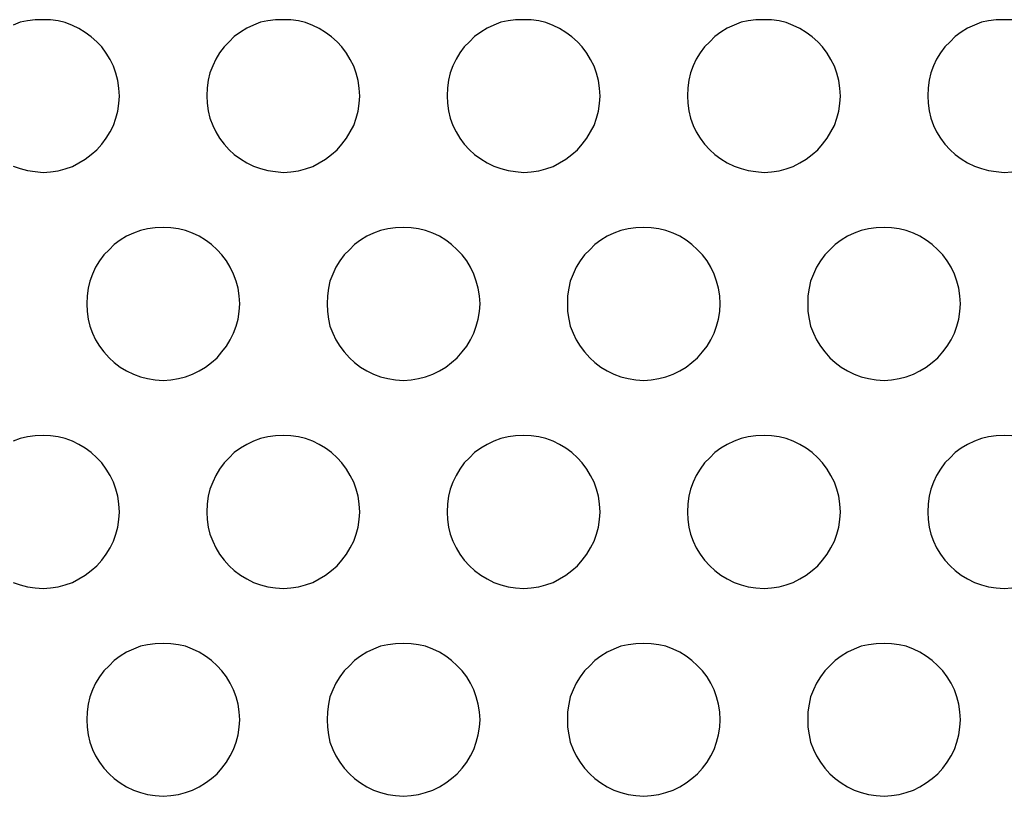
# Model space of a CAD drawing. Extents: x -37.2 to 37.2, y -75.6 to 15.8.
# Drawn here: x 11.9 to 12.4, y -16.9 to -16.6 of the extents above; entities that cross this region are included whole.
import ezdxf

# ---------------------------------------------------------------- set-up
doc = ezdxf.new("R2010")
doc.units = 0
doc.layers.get('0').update_dxf_attribs({"linetype": 'CONTINUOUS'})

msp = doc.modelspace()

# ---------------------------------------------------------------- linework, layer by layer
at = {"color": 0}
for points in [[(11.9673, -16.6091), (11.9673, -16.6091), (11.967, -16.6054), (11.9665, -16.6019), (11.9656, -16.5986), (11.9645, -16.5954), (11.9629, -16.5923), (11.9612, -16.5894), (11.9591, -16.5866), (11.9569, -16.5843), (11.9543, -16.5819), (11.9516, -16.5799), (11.9487, -16.5781), (11.9457, -16.5767), (11.9424, -16.5754), (11.9392, -16.5747), (11.9357, -16.5742), (11.9323, -16.5741), (11.9323, -16.5741), (11.9286, -16.5741), (11.9251, -16.5746), (11.9218, -16.5753), (11.9186, -16.5766)], [(12.0773, -16.6091), (12.0773, -16.6091), (12.077, -16.6054), (12.0765, -16.6019), (12.0756, -16.5986), (12.0745, -16.5954), (12.0729, -16.5923), (12.0712, -16.5894), (12.0691, -16.5866), (12.0669, -16.5843), (12.0643, -16.5819), (12.0616, -16.5799), (12.0587, -16.5781), (12.0557, -16.5767), (12.0524, -16.5754), (12.0492, -16.5747), (12.0457, -16.5742), (12.0423, -16.5741), (12.0423, -16.5741), (12.0386, -16.5741), (12.0351, -16.5746), (12.0318, -16.5753), (12.0286, -16.5766), (12.0255, -16.578), (12.0226, -16.5798), (12.0198, -16.5818), (12.0175, -16.5842), (12.0151, -16.5865), (12.0131, -16.5893), (12.0113, -16.5922), (12.0099, -16.5953), (12.0086, -16.5985), (12.0079, -16.6018), (12.0074, -16.6053), (12.0073, -16.609), (12.0073, -16.609), (12.0074, -16.6124), (12.0079, -16.6159), (12.0086, -16.6192), (12.0099, -16.6225), (12.0113, -16.6255), (12.0131, -16.6284), (12.0151, -16.6311), (12.0175, -16.6337), (12.0198, -16.6359), (12.0226, -16.6379), (12.0255, -16.6396), (12.0286, -16.6412), (12.0318, -16.6423), (12.0351, -16.6432), (12.0386, -16.6437), (12.0423, -16.6441), (12.0423, -16.6441), (12.0457, -16.6438), (12.0492, -16.6433), (12.0524, -16.6424), (12.0557, -16.6413), (12.0587, -16.6397), (12.0616, -16.638), (12.0643, -16.6359), (12.0669, -16.6337), (12.0691, -16.6311), (12.0712, -16.6284), (12.0729, -16.6255), (12.0745, -16.6225), (12.0756, -16.6192), (12.0765, -16.616), (12.077, -16.6125), (12.0773, -16.6091)], [(12.1873, -16.6091), (12.1873, -16.6091), (12.187, -16.6054), (12.1865, -16.6019), (12.1856, -16.5986), (12.1845, -16.5954), (12.1829, -16.5923), (12.1812, -16.5894), (12.1791, -16.5866), (12.1769, -16.5843), (12.1743, -16.5819), (12.1716, -16.5799), (12.1687, -16.5781), (12.1657, -16.5767), (12.1624, -16.5754), (12.1592, -16.5747), (12.1557, -16.5742), (12.1523, -16.5741), (12.1523, -16.5741), (12.1486, -16.5741), (12.1451, -16.5746), (12.1418, -16.5753), (12.1386, -16.5766), (12.1355, -16.578), (12.1326, -16.5798), (12.1298, -16.5818), (12.1275, -16.5842), (12.1251, -16.5865), (12.1231, -16.5893), (12.1213, -16.5922), (12.1199, -16.5953), (12.1186, -16.5985), (12.1179, -16.6018), (12.1174, -16.6053), (12.1173, -16.609), (12.1173, -16.609), (12.1174, -16.6124), (12.1179, -16.6159), (12.1186, -16.6192), (12.1199, -16.6225), (12.1213, -16.6255), (12.1231, -16.6284), (12.1251, -16.6311), (12.1275, -16.6337), (12.1298, -16.6359), (12.1326, -16.6379), (12.1355, -16.6396), (12.1386, -16.6412), (12.1418, -16.6423), (12.1451, -16.6432), (12.1486, -16.6437), (12.1523, -16.6441), (12.1523, -16.6441), (12.1557, -16.6438), (12.1592, -16.6433), (12.1624, -16.6424), (12.1657, -16.6413), (12.1687, -16.6397), (12.1716, -16.638), (12.1743, -16.6359), (12.1769, -16.6337), (12.1791, -16.6311), (12.1812, -16.6284), (12.1829, -16.6255), (12.1845, -16.6225), (12.1856, -16.6192), (12.1865, -16.616), (12.187, -16.6125), (12.1873, -16.6091)], [(12.2973, -16.6091), (12.2973, -16.6091), (12.297, -16.6054), (12.2965, -16.6019), (12.2956, -16.5986), (12.2945, -16.5954), (12.2929, -16.5923), (12.2912, -16.5894), (12.2891, -16.5866), (12.2869, -16.5843), (12.2843, -16.5819), (12.2816, -16.5799), (12.2787, -16.5781), (12.2757, -16.5767), (12.2724, -16.5754), (12.2692, -16.5747), (12.2657, -16.5742), (12.2623, -16.5741), (12.2623, -16.5741), (12.2586, -16.5741), (12.2551, -16.5746), (12.2518, -16.5753), (12.2486, -16.5766), (12.2455, -16.578), (12.2426, -16.5798), (12.2398, -16.5818), (12.2375, -16.5842), (12.2351, -16.5865), (12.2331, -16.5893), (12.2313, -16.5922), (12.2299, -16.5953), (12.2286, -16.5985), (12.2279, -16.6018), (12.2274, -16.6053), (12.2273, -16.609), (12.2273, -16.609), (12.2274, -16.6124), (12.2279, -16.6159), (12.2286, -16.6192), (12.2299, -16.6225), (12.2313, -16.6255), (12.2331, -16.6284), (12.2351, -16.6311), (12.2375, -16.6337), (12.2398, -16.6359), (12.2426, -16.6379), (12.2455, -16.6396), (12.2486, -16.6412), (12.2518, -16.6423), (12.2551, -16.6432), (12.2586, -16.6437), (12.2623, -16.6441), (12.2623, -16.6441), (12.2657, -16.6438), (12.2692, -16.6433), (12.2724, -16.6424), (12.2757, -16.6413), (12.2787, -16.6397), (12.2816, -16.638), (12.2843, -16.6359), (12.2869, -16.6337), (12.2891, -16.6311), (12.2912, -16.6284), (12.2929, -16.6255), (12.2945, -16.6225), (12.2956, -16.6192), (12.2965, -16.616), (12.297, -16.6125), (12.2973, -16.6091)], [(12.3757, -16.5742), (12.3723, -16.5741), (12.3723, -16.5741), (12.3686, -16.5741), (12.3651, -16.5746), (12.3618, -16.5753), (12.3586, -16.5766), (12.3555, -16.578), (12.3526, -16.5798), (12.3498, -16.5818), (12.3475, -16.5842), (12.3451, -16.5865), (12.3431, -16.5893), (12.3413, -16.5922), (12.3399, -16.5953), (12.3386, -16.5985), (12.3379, -16.6018), (12.3374, -16.6053), (12.3373, -16.609), (12.3373, -16.609), (12.3374, -16.6124), (12.3379, -16.6159), (12.3386, -16.6192), (12.3399, -16.6225), (12.3413, -16.6255), (12.3431, -16.6284), (12.3451, -16.6311), (12.3475, -16.6337), (12.3498, -16.6359), (12.3526, -16.6379), (12.3555, -16.6396), (12.3586, -16.6412), (12.3618, -16.6423), (12.3651, -16.6432), (12.3686, -16.6437), (12.3723, -16.6441), (12.3723, -16.6441), (12.3757, -16.6438)], [(11.9186, -16.6412), (11.9218, -16.6423), (11.9251, -16.6432), (11.9286, -16.6437), (11.9323, -16.6441), (11.9323, -16.6441), (11.9357, -16.6438), (11.9392, -16.6433), (11.9424, -16.6424), (11.9457, -16.6413), (11.9487, -16.6397), (11.9516, -16.638), (11.9543, -16.6359), (11.9569, -16.6337), (11.9591, -16.6311), (11.9612, -16.6284), (11.9629, -16.6255), (11.9645, -16.6225), (11.9656, -16.6192), (11.9665, -16.616), (11.967, -16.6125), (11.9673, -16.6091)], [(12.0223, -16.7043), (12.0223, -16.7043), (12.022, -16.7006), (12.0215, -16.6971), (12.0206, -16.6938), (12.0195, -16.6906), (12.0179, -16.6875), (12.0162, -16.6846), (12.0141, -16.6818), (12.0119, -16.6795), (12.0093, -16.6771), (12.0066, -16.6751), (12.0037, -16.6733), (12.0007, -16.6719), (11.9974, -16.6706), (11.9942, -16.6699), (11.9907, -16.6694), (11.9873, -16.6693), (11.9873, -16.6693), (11.9836, -16.6694), (11.9801, -16.6699), (11.9768, -16.6706), (11.9736, -16.6719), (11.9705, -16.6733), (11.9676, -16.6751), (11.9648, -16.6771), (11.9625, -16.6795), (11.9601, -16.6818), (11.9581, -16.6846), (11.9563, -16.6875), (11.9549, -16.6906), (11.9536, -16.6938), (11.9529, -16.6971), (11.9524, -16.7006), (11.9523, -16.7043), (11.9523, -16.7043), (11.9524, -16.7077), (11.9529, -16.7112), (11.9536, -16.7144), (11.9549, -16.7177), (11.9563, -16.7207), (11.9581, -16.7236), (11.9601, -16.7263), (11.9625, -16.7289), (11.9648, -16.7311), (11.9676, -16.7332), (11.9705, -16.7349), (11.9736, -16.7365), (11.9768, -16.7376), (11.9801, -16.7385), (11.9836, -16.739), (11.9873, -16.7393), (11.9873, -16.7393), (11.9907, -16.739), (11.9942, -16.7385), (11.9974, -16.7376), (12.0007, -16.7365), (12.0037, -16.7349), (12.0066, -16.7332), (12.0093, -16.7311), (12.0119, -16.7289), (12.0141, -16.7263), (12.0162, -16.7236), (12.0179, -16.7207), (12.0195, -16.7177), (12.0206, -16.7144), (12.0215, -16.7112), (12.022, -16.7077), (12.0223, -16.7043)], [(12.1323, -16.7043), (12.1323, -16.7043), (12.132, -16.7006), (12.1315, -16.6971), (12.1306, -16.6938), (12.1295, -16.6906), (12.1279, -16.6875), (12.1262, -16.6846), (12.1241, -16.6818), (12.1219, -16.6795), (12.1193, -16.6771), (12.1166, -16.6751), (12.1137, -16.6733), (12.1107, -16.6719), (12.1074, -16.6706), (12.1042, -16.6699), (12.1007, -16.6694), (12.0973, -16.6693), (12.0973, -16.6693), (12.0936, -16.6694), (12.0901, -16.6699), (12.0868, -16.6706), (12.0836, -16.6719), (12.0805, -16.6733), (12.0776, -16.6751), (12.0748, -16.6771), (12.0725, -16.6795), (12.0701, -16.6818), (12.0681, -16.6846), (12.0663, -16.6875), (12.0649, -16.6906), (12.0636, -16.6938), (12.0629, -16.6971), (12.0624, -16.7006), (12.0623, -16.7043), (12.0623, -16.7043), (12.0624, -16.7077), (12.0629, -16.7112), (12.0636, -16.7144), (12.0649, -16.7177), (12.0663, -16.7207), (12.0681, -16.7236), (12.0701, -16.7263), (12.0725, -16.7289), (12.0748, -16.7311), (12.0776, -16.7332), (12.0805, -16.7349), (12.0836, -16.7365), (12.0868, -16.7376), (12.0901, -16.7385), (12.0936, -16.739), (12.0973, -16.7393), (12.0973, -16.7393), (12.1007, -16.739), (12.1042, -16.7385), (12.1074, -16.7376), (12.1107, -16.7365), (12.1137, -16.7349), (12.1166, -16.7332), (12.1193, -16.7311), (12.1219, -16.7289), (12.1241, -16.7263), (12.1262, -16.7236), (12.1279, -16.7207), (12.1295, -16.7177), (12.1306, -16.7144), (12.1315, -16.7112), (12.132, -16.7077), (12.1323, -16.7043)], [(12.2423, -16.7043), (12.2423, -16.7043), (12.242, -16.7006), (12.2415, -16.6971), (12.2406, -16.6938), (12.2395, -16.6906), (12.2379, -16.6875), (12.2362, -16.6846), (12.2341, -16.6818), (12.2319, -16.6795), (12.2293, -16.6771), (12.2266, -16.6751), (12.2237, -16.6733), (12.2207, -16.6719), (12.2174, -16.6706), (12.2142, -16.6699), (12.2107, -16.6694), (12.2073, -16.6693), (12.2073, -16.6693), (12.2036, -16.6694), (12.2001, -16.6699), (12.1968, -16.6706), (12.1936, -16.6719), (12.1905, -16.6733), (12.1876, -16.6751), (12.1848, -16.6771), (12.1825, -16.6795), (12.1801, -16.6818), (12.1781, -16.6846), (12.1763, -16.6875), (12.1749, -16.6906), (12.1736, -16.6938), (12.1729, -16.6971), (12.1724, -16.7006), (12.1723, -16.7043), (12.1723, -16.7043), (12.1724, -16.7077), (12.1729, -16.7112), (12.1736, -16.7144), (12.1749, -16.7177), (12.1763, -16.7207), (12.1781, -16.7236), (12.1801, -16.7263), (12.1825, -16.7289), (12.1848, -16.7311), (12.1876, -16.7332), (12.1905, -16.7349), (12.1936, -16.7365), (12.1968, -16.7376), (12.2001, -16.7385), (12.2036, -16.739), (12.2073, -16.7393), (12.2073, -16.7393), (12.2107, -16.739), (12.2142, -16.7385), (12.2174, -16.7376), (12.2207, -16.7365), (12.2237, -16.7349), (12.2266, -16.7332), (12.2293, -16.7311), (12.2319, -16.7289), (12.2341, -16.7263), (12.2362, -16.7236), (12.2379, -16.7207), (12.2395, -16.7177), (12.2406, -16.7144), (12.2415, -16.7112), (12.242, -16.7077), (12.2423, -16.7043)], [(12.3523, -16.7043), (12.3523, -16.7043), (12.352, -16.7006), (12.3515, -16.6971), (12.3506, -16.6938), (12.3495, -16.6906), (12.3479, -16.6875), (12.3462, -16.6846), (12.3441, -16.6818), (12.3419, -16.6795), (12.3393, -16.6771), (12.3366, -16.6751), (12.3337, -16.6733), (12.3307, -16.6719), (12.3274, -16.6706), (12.3242, -16.6699), (12.3207, -16.6694), (12.3173, -16.6693), (12.3173, -16.6693), (12.3136, -16.6694), (12.3101, -16.6699), (12.3068, -16.6706), (12.3036, -16.6719), (12.3005, -16.6733), (12.2976, -16.6751), (12.2948, -16.6771), (12.2925, -16.6795), (12.2901, -16.6818), (12.2881, -16.6846), (12.2863, -16.6875), (12.2849, -16.6906), (12.2836, -16.6938), (12.2829, -16.6971), (12.2824, -16.7006), (12.2823, -16.7043), (12.2823, -16.7043), (12.2824, -16.7077), (12.2829, -16.7112), (12.2836, -16.7144), (12.2849, -16.7177), (12.2863, -16.7207), (12.2881, -16.7236), (12.2901, -16.7263), (12.2925, -16.7289), (12.2948, -16.7311), (12.2976, -16.7332), (12.3005, -16.7349), (12.3036, -16.7365), (12.3068, -16.7376), (12.3101, -16.7385), (12.3136, -16.739), (12.3173, -16.7393), (12.3173, -16.7393), (12.3207, -16.739), (12.3242, -16.7385), (12.3274, -16.7376), (12.3307, -16.7365), (12.3337, -16.7349), (12.3366, -16.7332), (12.3393, -16.7311), (12.3419, -16.7289), (12.3441, -16.7263), (12.3462, -16.7236), (12.3479, -16.7207), (12.3495, -16.7177), (12.3506, -16.7144), (12.3515, -16.7112), (12.352, -16.7077), (12.3523, -16.7043)], [(11.9673, -16.7996), (11.9673, -16.7996), (11.967, -16.7959), (11.9665, -16.7924), (11.9656, -16.7891), (11.9645, -16.7859), (11.9629, -16.7828), (11.9612, -16.7799), (11.9591, -16.7771), (11.9569, -16.7748), (11.9543, -16.7724), (11.9516, -16.7704), (11.9487, -16.7686), (11.9457, -16.7672), (11.9424, -16.7659), (11.9392, -16.7652), (11.9357, -16.7647), (11.9323, -16.7646), (11.9323, -16.7646), (11.9286, -16.7647), (11.9251, -16.7652), (11.9218, -16.7659), (11.9186, -16.7672)], [(12.0773, -16.7996), (12.0773, -16.7996), (12.077, -16.7959), (12.0765, -16.7924), (12.0756, -16.7891), (12.0745, -16.7859), (12.0729, -16.7828), (12.0712, -16.7799), (12.0691, -16.7771), (12.0669, -16.7748), (12.0643, -16.7724), (12.0616, -16.7704), (12.0587, -16.7686), (12.0557, -16.7672), (12.0524, -16.7659), (12.0492, -16.7652), (12.0457, -16.7647), (12.0423, -16.7646), (12.0423, -16.7646), (12.0386, -16.7647), (12.0351, -16.7652), (12.0318, -16.7659), (12.0286, -16.7672), (12.0255, -16.7686), (12.0226, -16.7704), (12.0198, -16.7724), (12.0175, -16.7748), (12.0151, -16.7771), (12.0131, -16.7799), (12.0113, -16.7828), (12.0099, -16.7859), (12.0086, -16.7891), (12.0079, -16.7924), (12.0074, -16.7959), (12.0073, -16.7996), (12.0073, -16.7996), (12.0074, -16.803), (12.0079, -16.8065), (12.0086, -16.8097), (12.0099, -16.813), (12.0113, -16.816), (12.0131, -16.8189), (12.0151, -16.8216), (12.0175, -16.8242), (12.0198, -16.8264), (12.0226, -16.8285), (12.0255, -16.8302), (12.0286, -16.8318), (12.0318, -16.8329), (12.0351, -16.8338), (12.0386, -16.8343), (12.0423, -16.8346), (12.0423, -16.8346), (12.0457, -16.8343), (12.0492, -16.8338), (12.0524, -16.8329), (12.0557, -16.8318), (12.0587, -16.8302), (12.0616, -16.8285), (12.0643, -16.8264), (12.0669, -16.8242), (12.0691, -16.8216), (12.0712, -16.8189), (12.0729, -16.816), (12.0745, -16.813), (12.0756, -16.8097), (12.0765, -16.8065), (12.077, -16.803), (12.0773, -16.7996)], [(12.1873, -16.7996), (12.1873, -16.7996), (12.187, -16.7959), (12.1865, -16.7924), (12.1856, -16.7891), (12.1845, -16.7859), (12.1829, -16.7828), (12.1812, -16.7799), (12.1791, -16.7771), (12.1769, -16.7748), (12.1743, -16.7724), (12.1716, -16.7704), (12.1687, -16.7686), (12.1657, -16.7672), (12.1624, -16.7659), (12.1592, -16.7652), (12.1557, -16.7647), (12.1523, -16.7646), (12.1523, -16.7646), (12.1486, -16.7647), (12.1451, -16.7652), (12.1418, -16.7659), (12.1386, -16.7672), (12.1355, -16.7686), (12.1326, -16.7704), (12.1298, -16.7724), (12.1275, -16.7748), (12.1251, -16.7771), (12.1231, -16.7799), (12.1213, -16.7828), (12.1199, -16.7859), (12.1186, -16.7891), (12.1179, -16.7924), (12.1174, -16.7959), (12.1173, -16.7996), (12.1173, -16.7996), (12.1174, -16.803), (12.1179, -16.8065), (12.1186, -16.8097), (12.1199, -16.813), (12.1213, -16.816), (12.1231, -16.8189), (12.1251, -16.8216), (12.1275, -16.8242), (12.1298, -16.8264), (12.1326, -16.8285), (12.1355, -16.8302), (12.1386, -16.8318), (12.1418, -16.8329), (12.1451, -16.8338), (12.1486, -16.8343), (12.1523, -16.8346), (12.1523, -16.8346), (12.1557, -16.8343), (12.1592, -16.8338), (12.1624, -16.8329), (12.1657, -16.8318), (12.1687, -16.8302), (12.1716, -16.8285), (12.1743, -16.8264), (12.1769, -16.8242), (12.1791, -16.8216), (12.1812, -16.8189), (12.1829, -16.816), (12.1845, -16.813), (12.1856, -16.8097), (12.1865, -16.8065), (12.187, -16.803), (12.1873, -16.7996)], [(12.2973, -16.7996), (12.2973, -16.7996), (12.297, -16.7959), (12.2965, -16.7924), (12.2956, -16.7891), (12.2945, -16.7859), (12.2929, -16.7828), (12.2912, -16.7799), (12.2891, -16.7771), (12.2869, -16.7748), (12.2843, -16.7724), (12.2816, -16.7704), (12.2787, -16.7686), (12.2757, -16.7672), (12.2724, -16.7659), (12.2692, -16.7652), (12.2657, -16.7647), (12.2623, -16.7646), (12.2623, -16.7646), (12.2586, -16.7647), (12.2551, -16.7652), (12.2518, -16.7659), (12.2486, -16.7672), (12.2455, -16.7686), (12.2426, -16.7704), (12.2398, -16.7724), (12.2375, -16.7748), (12.2351, -16.7771), (12.2331, -16.7799), (12.2313, -16.7828), (12.2299, -16.7859), (12.2286, -16.7891), (12.2279, -16.7924), (12.2274, -16.7959), (12.2273, -16.7996), (12.2273, -16.7996), (12.2274, -16.803), (12.2279, -16.8065), (12.2286, -16.8097), (12.2299, -16.813), (12.2313, -16.816), (12.2331, -16.8189), (12.2351, -16.8216), (12.2375, -16.8242), (12.2398, -16.8264), (12.2426, -16.8285), (12.2455, -16.8302), (12.2486, -16.8318), (12.2518, -16.8329), (12.2551, -16.8338), (12.2586, -16.8343), (12.2623, -16.8346), (12.2623, -16.8346), (12.2657, -16.8343), (12.2692, -16.8338), (12.2724, -16.8329), (12.2757, -16.8318), (12.2787, -16.8302), (12.2816, -16.8285), (12.2843, -16.8264), (12.2869, -16.8242), (12.2891, -16.8216), (12.2912, -16.8189), (12.2929, -16.816), (12.2945, -16.813), (12.2956, -16.8097), (12.2965, -16.8065), (12.297, -16.803), (12.2973, -16.7996)], [(12.3757, -16.7647), (12.3723, -16.7646), (12.3723, -16.7646), (12.3686, -16.7647), (12.3651, -16.7652), (12.3618, -16.7659), (12.3586, -16.7672), (12.3555, -16.7686), (12.3526, -16.7704), (12.3498, -16.7724), (12.3475, -16.7748), (12.3451, -16.7771), (12.3431, -16.7799), (12.3413, -16.7828), (12.3399, -16.7859), (12.3386, -16.7891), (12.3379, -16.7924), (12.3374, -16.7959), (12.3373, -16.7996), (12.3373, -16.7996), (12.3374, -16.803), (12.3379, -16.8065), (12.3386, -16.8097), (12.3399, -16.813), (12.3413, -16.816), (12.3431, -16.8189), (12.3451, -16.8216), (12.3475, -16.8242), (12.3498, -16.8264), (12.3526, -16.8285), (12.3555, -16.8302), (12.3586, -16.8318), (12.3618, -16.8329), (12.3651, -16.8338), (12.3686, -16.8343), (12.3723, -16.8346), (12.3723, -16.8346), (12.3757, -16.8343)], [(11.9186, -16.8318), (11.9218, -16.8329), (11.9251, -16.8338), (11.9286, -16.8343), (11.9323, -16.8346), (11.9323, -16.8346), (11.9357, -16.8343), (11.9392, -16.8338), (11.9424, -16.8329), (11.9457, -16.8318), (11.9487, -16.8302), (11.9516, -16.8285), (11.9543, -16.8264), (11.9569, -16.8242), (11.9591, -16.8216), (11.9612, -16.8189), (11.9629, -16.816), (11.9645, -16.813), (11.9656, -16.8097), (11.9665, -16.8065), (11.967, -16.803), (11.9673, -16.7996)], [(12.0223, -16.8948), (12.0223, -16.8948), (12.022, -16.8911), (12.0215, -16.8876), (12.0206, -16.8843), (12.0195, -16.8811), (12.0179, -16.878), (12.0162, -16.8751), (12.0141, -16.8723), (12.0119, -16.87), (12.0093, -16.8676), (12.0066, -16.8656), (12.0037, -16.8638), (12.0007, -16.8624), (11.9974, -16.8611), (11.9942, -16.8604), (11.9907, -16.8599), (11.9873, -16.8598), (11.9873, -16.8598), (11.9836, -16.8599), (11.9801, -16.8604), (11.9768, -16.8611), (11.9736, -16.8624), (11.9705, -16.8638), (11.9676, -16.8656), (11.9648, -16.8676), (11.9625, -16.87), (11.9601, -16.8723), (11.9581, -16.8751), (11.9563, -16.878), (11.9549, -16.8811), (11.9536, -16.8843), (11.9529, -16.8876), (11.9524, -16.8911), (11.9523, -16.8948), (11.9523, -16.8948), (11.9524, -16.8982), (11.9529, -16.9017), (11.9536, -16.905), (11.9549, -16.9083), (11.9563, -16.9113), (11.9581, -16.9142), (11.9601, -16.9169), (11.9625, -16.9195), (11.9648, -16.9217), (11.9676, -16.9237), (11.9705, -16.9254), (11.9736, -16.927), (11.9768, -16.9281), (11.9801, -16.929), (11.9836, -16.9295), (11.9873, -16.9298), (11.9873, -16.9298), (11.9907, -16.9295), (11.9942, -16.929), (11.9974, -16.9281), (12.0007, -16.927), (12.0037, -16.9254), (12.0066, -16.9237), (12.0093, -16.9217), (12.0119, -16.9195), (12.0141, -16.9169), (12.0162, -16.9142), (12.0179, -16.9113), (12.0195, -16.9083), (12.0206, -16.905), (12.0215, -16.9017), (12.022, -16.8982), (12.0223, -16.8948)], [(12.1323, -16.8948), (12.1323, -16.8948), (12.132, -16.8911), (12.1315, -16.8876), (12.1306, -16.8843), (12.1295, -16.8811), (12.1279, -16.878), (12.1262, -16.8751), (12.1241, -16.8723), (12.1219, -16.87), (12.1193, -16.8676), (12.1166, -16.8656), (12.1137, -16.8638), (12.1107, -16.8624), (12.1074, -16.8611), (12.1042, -16.8604), (12.1007, -16.8599), (12.0973, -16.8598), (12.0973, -16.8598), (12.0936, -16.8599), (12.0901, -16.8604), (12.0868, -16.8611), (12.0836, -16.8624), (12.0805, -16.8638), (12.0776, -16.8656), (12.0748, -16.8676), (12.0725, -16.87), (12.0701, -16.8723), (12.0681, -16.8751), (12.0663, -16.878), (12.0649, -16.8811), (12.0636, -16.8843), (12.0629, -16.8876), (12.0624, -16.8911), (12.0623, -16.8948), (12.0623, -16.8948), (12.0624, -16.8982), (12.0629, -16.9017), (12.0636, -16.905), (12.0649, -16.9083), (12.0663, -16.9113), (12.0681, -16.9142), (12.0701, -16.9169), (12.0725, -16.9195), (12.0748, -16.9217), (12.0776, -16.9237), (12.0805, -16.9254), (12.0836, -16.927), (12.0868, -16.9281), (12.0901, -16.929), (12.0936, -16.9295), (12.0973, -16.9298), (12.0973, -16.9298), (12.1007, -16.9295), (12.1042, -16.929), (12.1074, -16.9281), (12.1107, -16.927), (12.1137, -16.9254), (12.1166, -16.9237), (12.1193, -16.9217), (12.1219, -16.9195), (12.1241, -16.9169), (12.1262, -16.9142), (12.1279, -16.9113), (12.1295, -16.9083), (12.1306, -16.905), (12.1315, -16.9017), (12.132, -16.8982), (12.1323, -16.8948)], [(12.2423, -16.8948), (12.2423, -16.8948), (12.242, -16.8911), (12.2415, -16.8876), (12.2406, -16.8843), (12.2395, -16.8811), (12.2379, -16.878), (12.2362, -16.8751), (12.2341, -16.8723), (12.2319, -16.87), (12.2293, -16.8676), (12.2266, -16.8656), (12.2237, -16.8638), (12.2207, -16.8624), (12.2174, -16.8611), (12.2142, -16.8604), (12.2107, -16.8599), (12.2073, -16.8598), (12.2073, -16.8598), (12.2036, -16.8599), (12.2001, -16.8604), (12.1968, -16.8611), (12.1936, -16.8624), (12.1905, -16.8638), (12.1876, -16.8656), (12.1848, -16.8676), (12.1825, -16.87), (12.1801, -16.8723), (12.1781, -16.8751), (12.1763, -16.878), (12.1749, -16.8811), (12.1736, -16.8843), (12.1729, -16.8876), (12.1724, -16.8911), (12.1723, -16.8948), (12.1723, -16.8948), (12.1724, -16.8982), (12.1729, -16.9017), (12.1736, -16.905), (12.1749, -16.9083), (12.1763, -16.9113), (12.1781, -16.9142), (12.1801, -16.9169), (12.1825, -16.9195), (12.1848, -16.9217), (12.1876, -16.9237), (12.1905, -16.9254), (12.1936, -16.927), (12.1968, -16.9281), (12.2001, -16.929), (12.2036, -16.9295), (12.2073, -16.9298), (12.2073, -16.9298), (12.2107, -16.9295), (12.2142, -16.929), (12.2174, -16.9281), (12.2207, -16.927), (12.2237, -16.9254), (12.2266, -16.9237), (12.2293, -16.9217), (12.2319, -16.9195), (12.2341, -16.9169), (12.2362, -16.9142), (12.2379, -16.9113), (12.2395, -16.9083), (12.2406, -16.905), (12.2415, -16.9017), (12.242, -16.8982), (12.2423, -16.8948)], [(12.3523, -16.8948), (12.3523, -16.8948), (12.352, -16.8911), (12.3515, -16.8876), (12.3506, -16.8843), (12.3495, -16.8811), (12.3479, -16.878), (12.3462, -16.8751), (12.3441, -16.8723), (12.3419, -16.87), (12.3393, -16.8676), (12.3366, -16.8656), (12.3337, -16.8638), (12.3307, -16.8624), (12.3274, -16.8611), (12.3242, -16.8604), (12.3207, -16.8599), (12.3173, -16.8598), (12.3173, -16.8598), (12.3136, -16.8599), (12.3101, -16.8604), (12.3068, -16.8611), (12.3036, -16.8624), (12.3005, -16.8638), (12.2976, -16.8656), (12.2948, -16.8676), (12.2925, -16.87), (12.2901, -16.8723), (12.2881, -16.8751), (12.2863, -16.878), (12.2849, -16.8811), (12.2836, -16.8843), (12.2829, -16.8876), (12.2824, -16.8911), (12.2823, -16.8948), (12.2823, -16.8948), (12.2824, -16.8982), (12.2829, -16.9017), (12.2836, -16.905), (12.2849, -16.9083), (12.2863, -16.9113), (12.2881, -16.9142), (12.2901, -16.9169), (12.2925, -16.9195), (12.2948, -16.9217), (12.2976, -16.9237), (12.3005, -16.9254), (12.3036, -16.927), (12.3068, -16.9281), (12.3101, -16.929), (12.3136, -16.9295), (12.3173, -16.9298), (12.3173, -16.9298), (12.3207, -16.9295), (12.3242, -16.929), (12.3274, -16.9281), (12.3307, -16.927), (12.3337, -16.9254), (12.3366, -16.9237), (12.3393, -16.9217), (12.3419, -16.9195), (12.3441, -16.9169), (12.3462, -16.9142), (12.3479, -16.9113), (12.3495, -16.9083), (12.3506, -16.905), (12.3515, -16.9017), (12.352, -16.8982), (12.3523, -16.8948)]]:
    msp.add_lwpolyline(points, dxfattribs=at)

doc.saveas('drawing.dxf')
